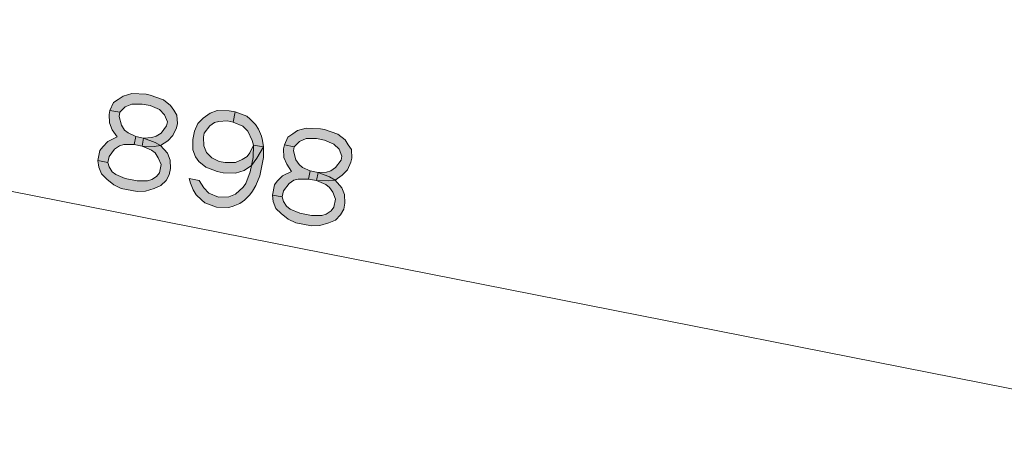
# Model space of a CAD drawing. Units: millimetres. Extents: x -9763 to 122, y -884 to 1777.
# Drawn here: x -8323 to -7815, y 1550 to 1770 of the extents above; entities that cross this region are included whole.
import ezdxf

# ---------------------------------------------------------------- set-up
doc = ezdxf.new("R2010")
doc.units = ezdxf.units.MM
doc.layers.add('PDF2_Geometry', color=7, linetype='Continuous')
doc.layers.add('PDF2_Solid Fills', color=7, linetype='Continuous')

msp = doc.modelspace()

# ---------------------------------------------------------------- hatches: boundary and pattern name
at = {"layer": 'PDF2_Solid Fills', "transparency": 33554559}
for points in [[(-8271.11, 1722.03), (-8276.22, 1723.04), (-8274.38, 1727.01), (-8271.92, 1728.7), (-8269.47, 1730.38), (-8264.97, 1731.66), (-8257.61, 1731.29), (-8255.56, 1730.89), (-8248.62, 1728.43), (-8244.94, 1725.54), (-8243.31, 1723.05), (-8241.68, 1720.56), (-8241.48, 1716.18), (-8241.89, 1714.09), (-8243.74, 1710.12), (-8246.4, 1707.4), (-8250.09, 1704.87), (-8253.36, 1704.43), (-8259.69, 1704.6), (-8258.87, 1708.77), (-8254.58, 1709.01), (-8252.33, 1709.65), (-8249.87, 1711.33), (-8247, 1715.1), (-8246.59, 1717.19), (-8248.02, 1720.72), (-8250.67, 1723.42), (-8255.57, 1725.47), (-8259.66, 1726.28), (-8264.98, 1726.24), (-8268.45, 1724.76)], [(-8276.22, 1723.04), (-8276.64, 1720.95), (-8276.44, 1716.58), (-8275.01, 1713.04), (-8272.57, 1709.31), (-8277.27, 1706.99), (-8279.93, 1704.26), (-8281.37, 1702.37), (-8282.4, 1697.16), (-8277.29, 1696.15), (-8276.67, 1699.28), (-8273.8, 1703.05), (-8271.35, 1704.73), (-8269.1, 1705.37), (-8263.78, 1705.41), (-8262.96, 1709.58), (-8266.84, 1711.43), (-8268.68, 1712.88), (-8270.31, 1715.37), (-8271.53, 1719.95), (-8271.11, 1722.03)], [(-8202.25, 1705.18), (-8202.86, 1707.47), (-8205.1, 1712.25), (-8207.75, 1714.94), (-8212.66, 1716.99), (-8211.63, 1722.21), (-8205.7, 1719.96), (-8203.87, 1718.51), (-8201.21, 1715.82), (-8199.58, 1713.33), (-8198.15, 1709.79), (-8197.55, 1707.51), (-8197.14, 1704.17), (-8197.15, 1698.75), (-8199, 1689.36), (-8201.06, 1684.35), (-8202.7, 1681.42), (-8204.13, 1679.53), (-8206.79, 1676.8), (-8209.25, 1675.12), (-8212.73, 1673.64), (-8214.98, 1673), (-8221.31, 1673.17), (-8227.24, 1675.42), (-8229.07, 1676.87), (-8231.73, 1679.56), (-8233.36, 1682.05), (-8234.78, 1685.58), (-8235.39, 1687.87), (-8230.29, 1686.86), (-8227.84, 1683.13), (-8225.18, 1680.44), (-8220.28, 1678.38), (-8214.97, 1678.42), (-8211.49, 1679.9), (-8207.6, 1683.47), (-8206.17, 1685.35), (-8203.91, 1691.41), (-8202.47, 1698.72)], [(-8212.66, 1716.99), (-8215.72, 1717.6), (-8220.02, 1717.36), (-8222.27, 1716.72), (-8224.72, 1715.04), (-8227.59, 1711.27), (-8228, 1709.18), (-8227.8, 1704.81), (-8226.38, 1701.27), (-8223.73, 1698.58), (-8219.84, 1696.73), (-8216.78, 1696.12), (-8211.46, 1696.16), (-8207.99, 1697.64), (-8205.53, 1699.32), (-8204.1, 1701.21), (-8202.25, 1705.18), (-8197.14, 1704.17), (-8200.42, 1698.32), (-8203.29, 1694.54), (-8206.97, 1692.02), (-8211.47, 1690.74), (-8217.81, 1690.91), (-8220.87, 1691.51), (-8226.8, 1693.77), (-8230.47, 1696.66), (-8232.11, 1699.15), (-8233.53, 1702.68), (-8233.52, 1708.1), (-8232.7, 1712.28), (-8230.85, 1716.25), (-8228.19, 1718.98), (-8224.51, 1721.5), (-8221.03, 1722.98), (-8214.69, 1722.82), (-8211.63, 1722.21)], [(-8181.2, 1704.28), (-8186.31, 1705.29), (-8184.46, 1709.26), (-8182, 1710.94), (-8179.55, 1712.63), (-8175.05, 1713.91), (-8167.69, 1713.54), (-8165.65, 1713.13), (-8158.7, 1710.68), (-8155.03, 1707.78), (-8153.39, 1705.29), (-8151.76, 1702.8), (-8151.56, 1698.43), (-8151.98, 1696.34), (-8153.82, 1692.37), (-8156.48, 1689.64), (-8160.17, 1687.11), (-8163.44, 1686.68), (-8169.78, 1686.84), (-8168.95, 1691.02), (-8164.66, 1691.25), (-8162.41, 1691.89), (-8159.95, 1693.58), (-8157.09, 1697.35), (-8156.67, 1699.43), (-8158.1, 1702.97), (-8160.75, 1705.66), (-8165.66, 1707.71), (-8169.74, 1708.52), (-8175.06, 1708.49), (-8178.53, 1707)], [(-8263.78, 1705.41), (-8262.96, 1709.58), (-8258.87, 1708.77), (-8252.95, 1706.52), (-8250.09, 1704.87), (-8246.62, 1700.93), (-8245.19, 1697.4), (-8244.99, 1693.02), (-8245.61, 1689.89), (-8247.25, 1686.96), (-8249.91, 1684.24), (-8253.39, 1682.75), (-8257.89, 1681.47), (-8262.18, 1681.24), (-8270.36, 1682.85), (-8274.24, 1684.7), (-8277.91, 1687.6), (-8280.57, 1690.29), (-8281.99, 1693.82), (-8282.4, 1697.16), (-8277.29, 1696.15), (-8276.68, 1693.86), (-8275.05, 1691.37), (-8273.21, 1689.92), (-8268.31, 1687.87), (-8262.18, 1686.66), (-8256.86, 1686.69), (-8254.61, 1687.33), (-8252.15, 1689.01), (-8250.72, 1690.9), (-8249.9, 1695.07), (-8251.32, 1698.61), (-8252.95, 1701.1), (-8254.79, 1702.55), (-8259.69, 1704.6)], [(-8186.31, 1705.29), (-8186.72, 1703.2), (-8186.52, 1698.82), (-8185.09, 1695.29), (-8182.65, 1691.55), (-8187.35, 1689.23), (-8190.01, 1686.5), (-8191.45, 1684.62), (-8192.48, 1679.4), (-8187.37, 1678.39), (-8186.75, 1681.52), (-8183.88, 1685.29), (-8181.43, 1686.98), (-8179.18, 1687.62), (-8173.86, 1687.65), (-8173.04, 1691.82), (-8176.92, 1693.67), (-8178.76, 1695.12), (-8180.39, 1697.61), (-8181.61, 1702.19), (-8181.2, 1704.28)], [(-8173.86, 1687.65), (-8173.04, 1691.82), (-8168.95, 1691.02), (-8163.03, 1688.76), (-8160.17, 1687.11), (-8156.7, 1683.18), (-8155.27, 1679.64), (-8155.08, 1675.27), (-8155.69, 1672.14), (-8157.33, 1669.21), (-8160, 1666.48), (-8163.47, 1665), (-8167.97, 1663.72), (-8172.27, 1663.48), (-8180.44, 1665.1), (-8184.32, 1666.95), (-8188, 1669.84), (-8190.65, 1672.53), (-8192.08, 1676.07), (-8192.48, 1679.4), (-8187.37, 1678.39), (-8186.76, 1676.1), (-8185.13, 1673.61), (-8183.29, 1672.16), (-8178.39, 1670.11), (-8172.26, 1668.9), (-8166.94, 1668.94), (-8164.69, 1669.58), (-8162.24, 1671.26), (-8160.8, 1673.14), (-8159.98, 1677.32), (-8161.4, 1680.85), (-8163.04, 1683.34), (-8164.87, 1684.79), (-8169.78, 1686.84)]]:
    msp.add_hatch(color=256, dxfattribs=at).paths.add_polyline_path(points)

# ---------------------------------------------------------------- linework, layer by layer
at = {"layer": 'PDF2_Geometry', "lineweight": 15}
msp.add_lwpolyline([(-8774.88, 1769.74), (-7664.41, 1550.46)], dxfattribs=at)
at = {"layer": 'PDF2_Geometry', "lineweight": 0}
for points in [[(-8271.11, 1722.03), (-8276.22, 1723.04), (-8274.38, 1727.01), (-8271.92, 1728.7), (-8269.47, 1730.38), (-8264.97, 1731.66), (-8257.61, 1731.29), (-8255.56, 1730.89), (-8248.62, 1728.43), (-8244.94, 1725.54), (-8243.31, 1723.05), (-8241.68, 1720.56), (-8241.48, 1716.18), (-8241.89, 1714.09), (-8243.74, 1710.12), (-8246.4, 1707.4), (-8250.09, 1704.87), (-8253.36, 1704.43), (-8259.69, 1704.6), (-8258.87, 1708.77), (-8254.58, 1709.01), (-8252.33, 1709.65), (-8249.87, 1711.33), (-8247, 1715.1), (-8246.59, 1717.19), (-8248.02, 1720.72), (-8250.67, 1723.42), (-8255.57, 1725.47), (-8259.66, 1726.28), (-8264.98, 1726.24), (-8268.45, 1724.76)], [(-8276.22, 1723.04), (-8276.64, 1720.95), (-8276.44, 1716.58), (-8275.01, 1713.04), (-8272.57, 1709.31), (-8277.27, 1706.99), (-8279.93, 1704.26), (-8281.37, 1702.37), (-8282.4, 1697.16), (-8277.29, 1696.15), (-8276.67, 1699.28), (-8273.8, 1703.05), (-8271.35, 1704.73), (-8269.1, 1705.37), (-8263.78, 1705.41), (-8262.96, 1709.58), (-8266.84, 1711.43), (-8268.68, 1712.88), (-8270.31, 1715.37), (-8271.53, 1719.95), (-8271.11, 1722.03)], [(-8202.25, 1705.18), (-8202.86, 1707.47), (-8205.1, 1712.25), (-8207.75, 1714.94), (-8212.66, 1716.99), (-8211.63, 1722.21), (-8205.7, 1719.96), (-8203.87, 1718.51), (-8201.21, 1715.82), (-8199.58, 1713.33), (-8198.15, 1709.79), (-8197.55, 1707.51), (-8197.14, 1704.17), (-8197.15, 1698.75), (-8199, 1689.36), (-8201.06, 1684.35), (-8202.7, 1681.42), (-8204.13, 1679.53), (-8206.79, 1676.8), (-8209.25, 1675.12), (-8212.73, 1673.64), (-8214.98, 1673), (-8221.31, 1673.17), (-8227.24, 1675.42), (-8229.07, 1676.87), (-8231.73, 1679.56), (-8233.36, 1682.05), (-8234.78, 1685.58), (-8235.39, 1687.87), (-8230.29, 1686.86), (-8227.84, 1683.13), (-8225.18, 1680.44), (-8220.28, 1678.38), (-8214.97, 1678.42), (-8211.49, 1679.9), (-8207.6, 1683.47), (-8206.17, 1685.35), (-8203.91, 1691.41), (-8202.47, 1698.72)], [(-8212.66, 1716.99), (-8215.72, 1717.6), (-8220.02, 1717.36), (-8222.27, 1716.72), (-8224.72, 1715.04), (-8227.59, 1711.27), (-8228, 1709.18), (-8227.8, 1704.81), (-8226.38, 1701.27), (-8223.73, 1698.58), (-8219.84, 1696.73), (-8216.78, 1696.12), (-8211.46, 1696.16), (-8207.99, 1697.64), (-8205.53, 1699.32), (-8204.1, 1701.21), (-8202.25, 1705.18), (-8197.14, 1704.17), (-8200.42, 1698.32), (-8203.29, 1694.54), (-8206.97, 1692.02), (-8211.47, 1690.74), (-8217.81, 1690.91), (-8220.87, 1691.51), (-8226.8, 1693.77), (-8230.47, 1696.66), (-8232.11, 1699.15), (-8233.53, 1702.68), (-8233.52, 1708.1), (-8232.7, 1712.28), (-8230.85, 1716.25), (-8228.19, 1718.98), (-8224.51, 1721.5), (-8221.03, 1722.98), (-8214.69, 1722.82), (-8211.63, 1722.21)], [(-8181.2, 1704.28), (-8186.31, 1705.29), (-8184.46, 1709.26), (-8182, 1710.94), (-8179.55, 1712.63), (-8175.05, 1713.91), (-8167.69, 1713.54), (-8165.65, 1713.13), (-8158.7, 1710.68), (-8155.03, 1707.78), (-8153.39, 1705.29), (-8151.76, 1702.8), (-8151.56, 1698.43), (-8151.98, 1696.34), (-8153.82, 1692.37), (-8156.48, 1689.64), (-8160.17, 1687.11), (-8163.44, 1686.68), (-8169.78, 1686.84), (-8168.95, 1691.02), (-8164.66, 1691.25), (-8162.41, 1691.89), (-8159.95, 1693.58), (-8157.09, 1697.35), (-8156.67, 1699.43), (-8158.1, 1702.97), (-8160.75, 1705.66), (-8165.66, 1707.71), (-8169.74, 1708.52), (-8175.06, 1708.49), (-8178.53, 1707)], [(-8263.78, 1705.41), (-8262.96, 1709.58), (-8258.87, 1708.77), (-8252.95, 1706.52), (-8250.09, 1704.87), (-8246.62, 1700.93), (-8245.19, 1697.4), (-8244.99, 1693.02), (-8245.61, 1689.89), (-8247.25, 1686.96), (-8249.91, 1684.24), (-8253.39, 1682.75), (-8257.89, 1681.47), (-8262.18, 1681.24), (-8270.36, 1682.85), (-8274.24, 1684.7), (-8277.91, 1687.6), (-8280.57, 1690.29), (-8281.99, 1693.82), (-8282.4, 1697.16), (-8277.29, 1696.15), (-8276.68, 1693.86), (-8275.05, 1691.37), (-8273.21, 1689.92), (-8268.31, 1687.87), (-8262.18, 1686.66), (-8256.86, 1686.69), (-8254.61, 1687.33), (-8252.15, 1689.01), (-8250.72, 1690.9), (-8249.9, 1695.07), (-8251.32, 1698.61), (-8252.95, 1701.1), (-8254.79, 1702.55), (-8259.69, 1704.6)], [(-8186.31, 1705.29), (-8186.72, 1703.2), (-8186.52, 1698.82), (-8185.09, 1695.29), (-8182.65, 1691.55), (-8187.35, 1689.23), (-8190.01, 1686.5), (-8191.45, 1684.62), (-8192.48, 1679.4), (-8187.37, 1678.39), (-8186.75, 1681.52), (-8183.88, 1685.29), (-8181.43, 1686.98), (-8179.18, 1687.62), (-8173.86, 1687.65), (-8173.04, 1691.82), (-8176.92, 1693.67), (-8178.76, 1695.12), (-8180.39, 1697.61), (-8181.61, 1702.19), (-8181.2, 1704.28)], [(-8173.86, 1687.65), (-8173.04, 1691.82), (-8168.95, 1691.02), (-8163.03, 1688.76), (-8160.17, 1687.11), (-8156.7, 1683.18), (-8155.27, 1679.64), (-8155.08, 1675.27), (-8155.69, 1672.14), (-8157.33, 1669.21), (-8160, 1666.48), (-8163.47, 1665), (-8167.97, 1663.72), (-8172.27, 1663.48), (-8180.44, 1665.1), (-8184.32, 1666.95), (-8188, 1669.84), (-8190.65, 1672.53), (-8192.08, 1676.07), (-8192.48, 1679.4), (-8187.37, 1678.39), (-8186.76, 1676.1), (-8185.13, 1673.61), (-8183.29, 1672.16), (-8178.39, 1670.11), (-8172.26, 1668.9), (-8166.94, 1668.94), (-8164.69, 1669.58), (-8162.24, 1671.26), (-8160.8, 1673.14), (-8159.98, 1677.32), (-8161.4, 1680.85), (-8163.04, 1683.34), (-8164.87, 1684.79), (-8169.78, 1686.84)]]:
    msp.add_lwpolyline(points, close=True, dxfattribs=at)

doc.saveas('drawing.dxf')
